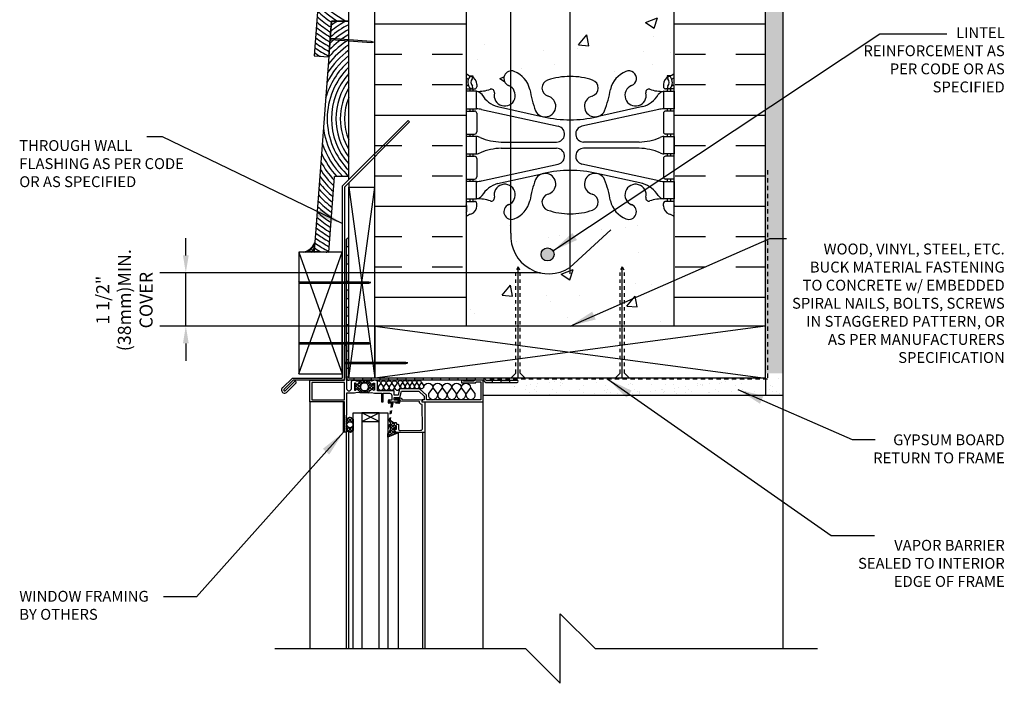
# Model space of a CAD drawing. Units: inches. Extents: x 2813.3 to 2843.9, y 421.8 to 466.7.
# Drawn here: x 2814.4 to 2842.7, y 437 to 456.1 of the extents above; entities that cross this region are included whole.
import ezdxf

# ---------------------------------------------------------------- set-up
doc = ezdxf.new("R2010")
doc.units = ezdxf.units.IN
doc.header["$LTSCALE"] = 0.5
doc.header["$MEASUREMENT"] = 0
doc.linetypes.add('DASHED2', pattern=[0.375, 0.25, -0.125])
doc.linetypes.add('HIDDEN2', pattern=[0.1875, 0.125, -0.0625])
doc.layers.get('Defpoints').update_dxf_attribs({"linetype": 'CONTINUOUS'})
for name, color, linetype in [('HATCH', 12, 'CONTINUOUS'), ('LINE18', 9, 'CONTINUOUS'), ('line25', 2, 'CONTINUOUS'), ('LINE50', 5, 'CONTINUOUS'), ('LINE65', 3, 'CONTINUOUS'), ('LINE9', 9, 'CONTINUOUS'), ('TEXT', 4, 'CONTINUOUS'), ('Web_Edge', 9, 'CONTINUOUS')]:
    doc.layers.add(name, color=color, linetype=linetype)
doc.styles.add('DIM', font='romans.shx', dxfattribs={"width": 0.7})
doc.styles.get("Standard").update_dxf_attribs({"font": 'romans.shx'})
doc.dimstyles.new('ext_12', dxfattribs={"dimscale": 12, "dimtxt": 0.09375, "dimasz": 0.09375, "dimexe": 0.09375, "dimexo": 0.0625, "dimgap": 0.0625, "dimtad": 1, "dimdec": 1, "dimzin": 3, "dimdsep": 46, "dimlunit": 4, "dimtxsty": 'DIM', "dimcen": 0.09, "dimdle": 0.09375, "dimclrt": 4, "dimadec": 0, "dimazin": 0, "dimtfac": 1, "dimtdec": 1, "dimtmove": 2, "dimatfit": 3, "dimfxl": 0, "dimfrac": 2, "dimtolj": 1, "dimtzin": 0, "dimarcsym": 0})
doc.dimstyles.new('ext_8', dxfattribs={"dimscale": 8, "dimtxt": 0.09375, "dimasz": 0.09375, "dimexe": 0.09375, "dimexo": 0.0625, "dimgap": 0.0625, "dimtad": 1, "dimdec": 1, "dimzin": 3, "dimdsep": 46, "dimlunit": 4, "dimtxsty": 'DIM', "dimcen": 0.09, "dimdle": 0.09375, "dimclrt": 4, "dimadec": 0, "dimazin": 0, "dimtfac": 1, "dimtdec": 1, "dimtmove": 2, "dimatfit": 3, "dimfxl": 0, "dimfrac": 2, "dimtolj": 1, "dimtzin": 0, "dimarcsym": 0})
pattern_1 = [(37.5, (0, -40.1028), (-0.01574834, 0.48170594), [0, -0.38, 0, -0.425, 0, -0.40625]), (7.5, (0, -40.1028), (0.44244418, 0.70553652), [0, -0.205, 0, -0.3425, 0, -0.13125]), (327.5, (-0.3075, -40.1028), (0.778535465, 0.001414763), [0, -0.125, 0, -0.45, 0, -0.5875]), (317.5, (-0.3075, -40.1028), (0.75153165, 0.21941889), [0, -0.0625, 0, -0.295, 0, -0.3375])]

# ---------------------------------------------------------------- blocks, each defined once
blk = doc.blocks.new('*D8')
at = {"layer": 'Defpoints', "color": 0}
for p in [(2819.158, 448.855), (2829.878, 448.855), (2827.23, 447.321)]:
    blk.add_point(p, dxfattribs=at)
at = {"layer": 'TEXT', "color": 0, "lineweight": -2}
for p, q in [((2819.158, 449.355), (2819.158, 449.855)), ((2829.378, 448.855), (2818.408, 448.855)), ((2819.158, 447.321), (2819.158, 448.855)), ((2826.73, 447.321), (2818.408, 447.321)), ((2819.158, 446.821), (2819.158, 446.321))]:
    blk.add_line(p, q, dxfattribs=at)
at = {"layer": 'TEXT', "color": 0}
for points in [[(2819.075, 449.355), (2819.242, 449.355), (2819.158, 448.855)], [(2819.075, 446.821), (2819.242, 446.821), (2819.158, 447.321)]]:
    blk.add_solid(points, dxfattribs=at)
at = {"layer": 'TEXT', "color": 4, "insert": (2817.389, 448.065), "char_height": 0.375, "attachment_point": 5, "rotation": 90, "style": 'DIM'}
blk.add_mtext('\\A1;1 1/2" \\P (38mm)MIN. \\PCOVER', dxfattribs=at)

msp = doc.modelspace()

# ---------------------------------------------------------------- hatches: boundary and pattern name
at = {"layer": 'HATCH'}
h = msp.add_hatch(dxfattribs=at)
h.set_pattern_fill('AR-CONC', color=256, scale=0.5)
h.set_pattern_definition([(50, (0, 0), (3.586301, -0.3137607), [0.375, -4.125]), (355, (0, 0), (-0.6937567, 3.7609607), [0.3, -3.3]), (100.45144, (0.299, -0.026), (2.8925442, 3.4472), [0.318701, -3.5057106]), (46.1842, (0, 1), (5.3362067, -0.8275964), [0.5625, -6.1875]), (96.63564, (0.4447, 0.931), (4.67331, 4.870593), [0.478052, -5.258569]), (351.18416, (0, 1), (4.67331, 4.870593), [0.45, -4.95]), (21, (0.5, 0.75), (2.9845353, -2.0130945), [0.375, -4.125]), (326, (0.5, 0.75), (1.2165767, 3.62575), [0.3, -3.3]), (71.45144, (0.7487, 0.5822), (4.201112, 1.6126558), [0.318701, -3.5057106]), (37.5, (0, 0), (0.0607993, 1.66446927), [0, -3.26, 0, -3.35, 0, -3.3125]), (7.5, (0, 0), (1.3153477, 1.9720586), [0, -1.91, 0, -3.185, 0, -1.2625]), (327.5, (-1.115, 0), (2.6691122, -0.11277436), [0, -1.25, 0, -3.9, 0, -5.175]), (317.5, (-1.615, 0), (2.9159308, 0.500525), [0, -1.625, 0, -2.59, 0, -3.675])])
h.paths.add_polyline_path([(2830.223, 466.535), (2830.073, 466.685), (2830.073, 464.685), (2829.073, 465.685), (2827.23, 465.685), (2827.23, 462.904, 0.082415), (2827.373, 462.825, -0.317837), (2827.54, 462.589), (2827.54, 462.521, -0.414214), (2827.477, 462.459), (2827.43, 462.459), (2827.43, 462.389), (2827.535, 462.389, 0.10046), (2827.928, 462.446, -0.601435), (2828.048, 462.341, 0.695189), (2828.523, 462.024), (2828.523, 462.459, -0.013903), (2828.521, 462.52, 0.058923), (2828.458, 462.554, -0.969806), (2828.609, 462.967, -0.469196), (2830.223, 463.449)])
h.paths.add_polyline_path([(2830.223, 463.448), (2830.222, 463.449, 0.46893), (2828.609, 462.967, -0.249176), (2829.07, 462.442, 0.053157), (2829.236, 461.828, 1.553132), (2829.594, 462.252, -0.735593), (2829.581, 462.71, -0.081907), (2830.223, 462.818)])
h.paths.add_polyline_path([(2829.699, 461.958, -1), (2829.324, 461.958, -1)], flags=16)
h.paths.add_polyline_path([(2831.38, 462.385), (2830.223, 463.448), (2830.223, 462.818, -0.083603), (2830.878, 462.71, -0.735593), (2830.865, 462.252, 1.553132), (2831.224, 461.828, 0.048348)])
h.paths.add_polyline_path([(2833.23, 465.685), (2831.073, 465.685), (2830.223, 466.535), (2830.223, 463.448), (2831.38, 462.385, 0.004796), (2831.389, 462.442, -0.24438), (2831.838, 462.963, -1), (2832.001, 462.554, 2.182095), (2832.411, 462.341, -0.601435), (2832.531, 462.446, 0.10046), (2832.925, 462.389), (2833.03, 462.389), (2833.03, 462.459), (2832.982, 462.459, -0.414214), (2832.92, 462.521), (2832.92, 462.589, -0.317837), (2833.086, 462.825, 0.082415), (2833.23, 462.904)])
h.paths.add_polyline_path([(2833.23, 456.685), (2833.23, 458.774, 0.064398), (2833.12, 458.84), (2833.03, 458.84), (2833.03, 458.882, -0.249069), (2832.92, 459.089), (2832.92, 459.156, -0.414214), (2832.982, 459.219), (2833.03, 459.219), (2833.03, 459.289), (2832.925, 459.289, 0.10046), (2832.531, 459.232, -0.601435), (2832.411, 459.337, 2.182095), (2832.001, 459.124, -1), (2831.838, 458.715, -0.24438), (2831.389, 459.236, 0.053157), (2831.224, 459.85, 1.553132), (2830.865, 459.426, -0.735593), (2830.878, 458.968, -0.083603), (2830.223, 458.859), (2830.223, 454.51, -0.083603), (2830.878, 454.402, -0.735593), (2830.865, 453.944, 1.553132), (2831.224, 453.52, 0.053157), (2831.389, 454.134, -0.24438), (2831.838, 454.655, -1), (2832.001, 454.246, 2.182095), (2832.411, 454.033, -0.601435), (2832.531, 454.138, 0.10046), (2832.925, 454.081), (2833.03, 454.081), (2833.03, 454.151), (2832.982, 454.151, -0.414214), (2832.92, 454.214), (2832.92, 454.281, -0.249069), (2833.03, 454.488), (2833.03, 454.53), (2833.12, 454.53, 0.064398), (2833.23, 454.596)])
h.paths.add_polyline_path([(2830.223, 458.859, -0.081907), (2829.581, 458.968, -0.735593), (2829.594, 459.426, 1.553132), (2829.236, 459.85, 0.053157), (2829.07, 459.236, -0.24438), (2828.621, 458.715, -0.113974), (2828.523, 458.7), (2828.523, 454.67, -0.113974), (2828.621, 454.655, -0.24438), (2829.07, 454.134, 0.053157), (2829.236, 453.52, 1.553132), (2829.594, 453.944, -0.735593), (2829.581, 454.402, -0.081907), (2830.223, 454.51)])
h.paths.add_polyline_path([(2828.523, 458.7, -0.795375), (2828.458, 459.124, 0.06161), (2828.523, 459.16), (2828.523, 459.654, 0.695189), (2828.048, 459.337, -0.601435), (2827.928, 459.232, 0.10046), (2827.535, 459.289), (2827.43, 459.289), (2827.43, 459.219), (2827.477, 459.219, -0.414214), (2827.54, 459.156), (2827.54, 459.089, -0.249069), (2827.43, 458.882), (2827.43, 458.84), (2827.34, 458.84, 0.064398), (2827.23, 458.774), (2827.23, 456.685), (2827.23, 454.596, 0.064398), (2827.34, 454.53), (2827.43, 454.53), (2827.43, 454.488, -0.249069), (2827.54, 454.281), (2827.54, 454.214, -0.414214), (2827.477, 454.151), (2827.43, 454.151), (2827.43, 454.081), (2827.535, 454.081, 0.10046), (2827.928, 454.138, -0.601435), (2828.048, 454.033, 0.695189), (2828.523, 453.716), (2828.523, 454.21, 0.06161), (2828.458, 454.246, -0.795375), (2828.523, 454.67)])
h.paths.add_polyline_path([(2830.223, 450.552, -0.081907), (2829.581, 450.66, -0.735593), (2829.594, 451.118, 1.553132), (2829.236, 451.542, 0.053157), (2829.07, 450.928, -0.24438), (2828.621, 450.407, -0.113974), (2828.523, 450.392), (2828.523, 449.997, 0.623194), (2830.222, 449.007), (2830.223, 449.007)], flags=17)
h.paths.add_polyline_path([(2829.766, 449.383, -1), (2829.391, 449.383, -1)], flags=16)
h.paths.add_polyline_path([(2833.23, 450.466, 0.082415), (2833.086, 450.545, -0.317837), (2832.92, 450.781), (2832.92, 450.849, -0.414214), (2832.982, 450.911), (2833.03, 450.911), (2833.03, 450.981), (2832.925, 450.981, 0.10046), (2832.531, 450.924, -0.601435), (2832.411, 451.029, 2.182095), (2832.001, 450.816, -1), (2831.838, 450.407, -0.24438), (2831.389, 450.928, 0.053157), (2831.224, 451.542, 1.553132), (2830.865, 451.118, -0.735593), (2830.878, 450.66, -0.083603), (2830.223, 450.552), (2830.223, 449.007), (2830.223, 449.007, -0.623404), (2828.523, 449.997), (2828.523, 450.392, -0.795375), (2828.458, 450.816, 0.06161), (2828.523, 450.852), (2828.523, 451.346, 0.695189), (2828.048, 451.029, -0.601435), (2827.928, 450.924, 0.10046), (2827.535, 450.981), (2827.43, 450.981), (2827.43, 450.911), (2827.477, 450.911, -0.414214), (2827.54, 450.849), (2827.54, 450.781, -0.317837), (2827.373, 450.545, 0.082415), (2827.23, 450.466), (2827.23, 447.321), (2828.667, 447.321), (2828.667, 448.908), (2828.73, 449.028), (2828.792, 448.908), (2828.792, 447.321), (2831.667, 447.321), (2831.667, 448.908), (2831.73, 449.028), (2831.792, 448.908), (2831.792, 447.321), (2833.23, 447.321)])
h = msp.add_hatch(dxfattribs=at)
h.set_pattern_fill('AR-SAND', color=256, scale=0.25, style=0)
h.set_pattern_definition(pattern_1)
h.paths.add_polyline_path([(2836.355, 465.685), (2835.855, 465.685), (2835.855, 462.666), (2836.355, 462.666)])
h.paths.add_polyline_path([(2836.355, 462.666), (2835.855, 462.666), (2835.855, 456.979), (2836.355, 456.979)])
h.paths.add_polyline_path([(2836.355, 456.979), (2835.855, 456.979), (2835.855, 456.685), (2835.855, 453.482), (2836.355, 453.754)])
h.paths.add_polyline_path([(2836.355, 453.754), (2835.855, 453.482), (2835.855, 447.455), (2835.855, 445.955), (2836.355, 445.955)])
h = msp.add_hatch(dxfattribs=at)
h.set_pattern_fill('INSUL', color=256, scale=7, style=0)
h.set_pattern_definition([(0, (0, -40.1028), (0, 2.625), []), (0, (0, -39.2278), (0, 2.625), [0.875, -0.875]), (0, (0, -38.3528), (0, 2.625), [0.875, -0.875])])
h.paths.add_polyline_path([(2827.23, 456.685), (2826.98, 456.685), (2826.542, 456.685), (2826.542, 456.185), (2825.042, 456.185), (2825.042, 456.685), (2824.605, 456.685), (2824.605, 447.321), (2827.23, 447.321)])
h.paths.add_polyline_path([(2835.855, 456.685), (2835.417, 456.685), (2835.417, 456.185), (2833.917, 456.185), (2833.917, 456.685), (2833.48, 456.685), (2833.23, 456.685), (2833.23, 447.321), (2834.542, 447.321), (2835.855, 447.321)])
h = msp.add_hatch(dxfattribs=at)
h.set_pattern_fill('ANSI37', color=256, scale=0.5, style=0)
h.paths.add_polyline_path([(2822.872, 449.713, -0.20754), (2822.558, 449.446), (2823.277, 449.446), (2823.277, 449.447), (2822.855, 449.479)])
h = msp.add_hatch(color=7, dxfattribs=at)
h.dxf.hatch_style = 1
h.paths.add_polyline_path([(2828.497, 445.757), (2828.247, 445.757), (2828.247, 445.695), (2828.497, 445.695)])
h.paths.add_polyline_path([(2827.497, 445.821), (2827.247, 445.821), (2827.247, 445.759), (2827.47, 445.759, -0.043113), (2827.472, 445.759), (2827.497, 445.759)])
h.paths.add_polyline_path([(2827.997, 445.757), (2827.814, 445.757, -0.414214), (2827.798, 445.773, 0.230685), (2827.747, 445.818), (2827.747, 445.747, -0.056561), (2827.748, 445.743, 0.303981), (2827.82, 445.695), (2827.997, 445.695)])
h.paths.add_polyline_path([(2823.855, 446.274), (2823.792, 446.274), (2823.792, 446.243), (2823.855, 446.243)])
h.paths.add_polyline_path([(2823.855, 449.821, 0.886646), (2823.792, 449.821), (2823.792, 449.61), (2823.855, 449.61)])
h.paths.add_polyline_path([(2823.855, 449.36), (2823.792, 449.36), (2823.792, 449.11), (2823.855, 449.11)])
h.paths.add_polyline_path([(2823.855, 448.86), (2823.792, 448.86), (2823.792, 448.61), (2823.855, 448.61)])
h.paths.add_polyline_path([(2823.855, 448.36), (2823.792, 448.36), (2823.792, 448.11), (2823.855, 448.11)])
h.paths.add_polyline_path([(2823.855, 447.86), (2823.792, 447.86), (2823.792, 447.61), (2823.855, 447.61)])
h.paths.add_polyline_path([(2823.855, 447.36), (2823.792, 447.36), (2823.792, 447.11), (2823.855, 447.11)])
h.paths.add_polyline_path([(2823.855, 446.86), (2823.792, 446.86), (2823.792, 446.61), (2823.855, 446.61)])
h.paths.add_polyline_path([(2823.855, 446.243), (2823.792, 446.243), (2823.792, 446.11), (2823.855, 446.11)])
h.paths.add_polyline_path([(2823.855, 446.36), (2823.792, 446.36), (2823.792, 446.274), (2823.855, 446.274)])
h.paths.add_polyline_path([(2823.997, 445.821), (2823.855, 445.821), (2823.855, 445.86), (2823.792, 445.86), (2823.792, 445.821, 0.414214), (2823.855, 445.759), (2823.997, 445.759)])
h.paths.add_polyline_path([(2824.497, 445.821), (2824.247, 445.821), (2824.247, 445.759), (2824.497, 445.759)])
h.paths.add_polyline_path([(2824.997, 445.821), (2824.747, 445.821), (2824.747, 445.759), (2824.997, 445.759)])
h.paths.add_polyline_path([(2825.497, 445.821), (2825.247, 445.821), (2825.247, 445.759), (2825.497, 445.759)])
h.paths.add_polyline_path([(2825.997, 445.821), (2825.747, 445.821), (2825.747, 445.759), (2825.997, 445.759)])
h.paths.add_polyline_path([(2826.497, 445.821), (2826.247, 445.821), (2826.247, 445.759), (2826.497, 445.759)])
h.paths.add_polyline_path([(2826.997, 445.821), (2826.747, 445.821), (2826.747, 445.759), (2826.997, 445.759)])
h = msp.add_hatch(dxfattribs=at)
h.set_pattern_fill('AR-SAND', color=256, scale=0.25, style=0)
h.set_pattern_definition(pattern_1)
edge = h.paths.add_edge_path()
edge.add_line((2836.355, 445.321), (2836.355, 445.796))
edge.add_line((2836.355, 445.796), (2835.855, 445.962))
edge.add_line((2835.855, 445.962), (2835.855, 445.821))
edge.add_line((2835.855, 445.821), (2829.473, 445.821))
edge.add_line((2829.473, 445.821), (2829.471, 445.695))
edge.add_line((2829.471, 445.695), (2828.596, 445.696))
edge.add_arc((2828.757, 445.528), 0.233, 133.7965, 167.4847)
edge.add_line((2828.53, 445.579), (2828.54, 445.321))
edge.add_line((2828.54, 445.321), (2836.355, 445.321))
h = msp.add_hatch(dxfattribs=at)
h.set_pattern_fill('ANSI37', color=256, scale=0.5, style=0)
h.set_pattern_definition([(45, (103.339066, -75.858786), (-0.0441941738, 0.0441941738), []), (135, (103.339066, -75.858786), (-0.0441941738, -0.0441941738), [])])
h.paths.add_polyline_path([(2823.982, 444.6), (2823.982, 444.353, -0.973119), (2823.792, 444.348), (2823.792, 444.6, -1.00028)])
h.paths.add_polyline_path([(2823.8, 444.476, 1), (2823.975, 444.476, 1)], flags=16)
h.paths.add_polyline_path([(2825.153, 444.258), (2825.278, 444.258, -0.392741), (2825.258, 444.233), (2824.982, 444.122), (2824.982, 444.226, 0.314564), (2825.036, 444.569), (2825.04, 444.596), (2825.067, 444.596, -0.149443), (2825.169, 444.477), (2825.169, 444.476, 0.192913), (2825.177, 444.456, -0.089226), (2825.192, 444.362), (2825.173, 444.358, 0.315299), (2825.17, 444.356)])
h.paths.add_polyline_path([(2824.515, 445.637, 0.772598), (2824.54, 445.652, -0.343149), (2824.545, 445.663), (2824.561, 445.673, -0.131652), (2824.565, 445.674), (2824.584, 445.674, -0.414214), (2824.592, 445.666), (2824.592, 445.477, -0.414214), (2824.584, 445.469), (2824.565, 445.469, -0.131652), (2824.561, 445.47), (2824.545, 445.479, -0.343149), (2824.54, 445.49, 0.772598), (2824.515, 445.505), (2824.408, 445.398), (2824.201, 445.398), (2824.094, 445.505, 0.772598), (2824.069, 445.49, -0.343149), (2824.064, 445.479), (2824.048, 445.47, -0.131652), (2824.044, 445.469), (2824.025, 445.469, -0.414214), (2824.017, 445.477), (2824.017, 445.666, -0.414214), (2824.025, 445.674), (2824.044, 445.674, -0.131652), (2824.048, 445.673), (2824.064, 445.663, -0.343149), (2824.069, 445.652, 0.772598), (2824.094, 445.637), (2824.201, 445.745), (2824.408, 445.745)])
h.paths.add_polyline_path([(2824.332, 445.456), (2824.277, 445.456, -0.323848), (2824.22, 445.497, -0.326502), (2824.22, 445.645, -0.323848), (2824.277, 445.686), (2824.332, 445.686, -0.323848), (2824.389, 445.645, -0.326502), (2824.389, 445.497, -0.323848)], flags=16)
h = msp.add_hatch(dxfattribs=at)
h.set_pattern_fill('AR-SAND', color=256, scale=0.25, style=0)
h.set_pattern_definition(pattern_1)
h.paths.add_polyline_path([(2834.502, 445.821), (2834.866, 445.632), (2835.47, 445.321), (2836.355, 445.321), (2836.355, 445.821)])
at = {"layer": 'LINE65'}
msp.add_hatch(color=256, dxfattribs=at).paths.add_polyline_path([(2829.766, 449.383, 1), (2829.391, 449.383, 1)])

# ---------------------------------------------------------------- linework, layer by layer
at = {"layer": 'HATCH'}
for p, q in [((2823.855, 451.321), (2824.605, 445.821)), ((2823.855, 445.821), (2824.605, 451.321)), ((2822.415, 449.446), (2823.665, 445.946)), ((2822.415, 445.946), (2823.665, 449.446)), ((2828.73, 445.821), (2828.73, 449.028)), ((2831.73, 445.821), (2831.73, 449.028)), ((2824.605, 447.321), (2835.855, 445.821)), ((2835.855, 447.321), (2824.605, 445.821)), ((2824.431, 445.745), (2824.176, 445.745)), ((2824.432, 445.398), (2824.177, 445.398)), ((2827.727, 438.029), (2827.727, 445.134)), ((2836.355, 445.321), (2836.355, 438.029)), ((2823.792, 438.029), (2823.792, 444.749)), ((2823.857, 438.029), (2823.857, 444.263)), ((2825.278, 444.258), (2825.278, 438.029)), ((2826.041, 444.258), (2826.041, 438.029))]:
    msp.add_line(p, q, dxfattribs=at)
at = {"layer": 'HATCH', "color": 6, "linetype": 'DASHED2'}
msp.add_lwpolyline([(2835.917, 451.807), (2835.917, 445.788), (2827.842, 445.788)], dxfattribs=at)
at = {"layer": 'HATCH'}
for points in [[(2824.385, 445.487, -0.273456), (2824.332, 445.456), (2824.277, 445.456, -0.273456), (2824.224, 445.487), (2824.211, 445.511, -0.256981), (2824.211, 445.631), (2824.224, 445.655, -0.273456), (2824.277, 445.686), (2824.332, 445.686, -0.273456), (2824.385, 445.655), (2824.398, 445.631, -0.256981), (2824.398, 445.511)], [(2823.792, 444.348), (2823.792, 444.6, -1), (2823.982, 444.6), (2823.982, 444.353, -0.973119)], [(2825.153, 444.258), (2825.278, 444.258), (2825.278, 444.256, -0.36397), (2825.258, 444.233), (2824.982, 444.122), (2824.982, 444.226, 0.314564), (2825.036, 444.569), (2825.04, 444.596), (2825.067, 444.596, -0.264552), (2825.192, 444.362), (2825.173, 444.358, 0.315299), (2825.17, 444.356)]]:
    msp.add_lwpolyline(points, format="xyb", close=True, dxfattribs=at)
for points in [[(2824.667, 445.74, -0.538691), (2824.773, 445.67), (2824.7, 445.575, 1.33151), (2824.852, 445.575), (2824.779, 445.67)], [(2824.779, 445.67, -1), (2824.931, 445.67), (2824.858, 445.575, 1.33151), (2825.01, 445.575), (2824.937, 445.67)], [(2824.937, 445.67, -1), (2825.089, 445.67), (2825.017, 445.575, 1.33151), (2825.168, 445.575), (2825.095, 445.67)], [(2825.095, 445.67, -1), (2825.247, 445.67), (2825.175, 445.575, 1.33151), (2825.327, 445.575), (2825.274, 445.689)], [(2825.274, 445.689, -1), (2825.404, 445.689), (2825.342, 445.608, 1.33151), (2825.472, 445.608), (2825.41, 445.689)], [(2825.41, 445.689, -1), (2825.54, 445.689), (2825.478, 445.607, 1.33151), (2825.608, 445.607), (2825.545, 445.689)], [(2825.545, 445.689, -1), (2825.676, 445.689), (2825.613, 445.607, 1.33151), (2825.744, 445.607), (2825.681, 445.689)], [(2825.681, 445.689, -1), (2825.812, 445.689), (2825.749, 445.607, 1.33151), (2825.88, 445.607), (2825.817, 445.689)], [(2825.817, 445.689, -1), (2825.947, 445.689), (2825.885, 445.607, 1.33151), (2826.015, 445.607), (2825.953, 445.689)], [(2826.015, 445.544, -1), (2826.275, 445.544), (2826.151, 445.381, 1.33151), (2826.411, 445.381), (2826.286, 445.544)], [(2826.286, 445.544, -1), (2826.546, 445.544), (2826.421, 445.381, 1.33151), (2826.681, 445.381), (2826.556, 445.544)], [(2826.556, 445.544, -1), (2826.816, 445.544), (2826.692, 445.381, 1.33151), (2826.952, 445.381), (2826.827, 445.543)], [(2826.827, 445.543, -1), (2827.087, 445.543), (2826.962, 445.381, 1.33151), (2827.222, 445.381), (2827.097, 445.543)], [(2827.097, 445.543, -1), (2827.357, 445.543), (2827.233, 445.381, 1.33151), (2827.493, 445.381), (2827.368, 445.543)]]:
    msp.add_lwpolyline(points, format="xyb", dxfattribs=at)
at = {"layer": 'HATCH', "flags": 128}
for points in [[(2822.727, 445.134), (2822.727, 438.029)], [(2825.977, 444.259), (2825.977, 438.029)]]:
    msp.add_lwpolyline(points, dxfattribs=at)
at = {"layer": 'HATCH'}
msp.add_circle((2823.887, 444.476), 0.0875, dxfattribs=at)
for centre, radius, start, end in [((2825.315, 458.917), 3.208, 223.2007, 241.2405), ((2825.315, 458.917), 3.333, 225.1388, 237.5406), ((2825.315, 458.917), 3.583, 228.4771, 236.5696), ((2825.315, 458.917), 3.458, 226.8878, 235.4096), ((2825.315, 458.917), 3.833, 231.2638, 238.6305), ((2825.315, 458.917), 3.708, 229.9296, 237.6397), ((2825.315, 453.292), 2.958, 119.5881, 132.7762), ((2825.315, 453.292), 3.083, 118.2776, 130.3325), ((2825.315, 453.292), 3.208, 118.7595, 128.1673), ((2825.315, 453.292), 3.333, 122.4594, 126.2292), ((2825.315, 458.917), 4.083, 233.6347, 240.4119), ((2825.315, 458.917), 3.958, 232.4947, 239.5508), ((2825.315, 453.292), 2.708, 122.6388, 138.8202), ((2825.315, 453.292), 2.833, 121.0339, 135.5701), ((2825.315, 458.917), 4.333, 235.6817, 241.9593), ((2825.315, 458.917), 4.208, 234.6941, 241.2092), ((2825.315, 453.292), 2.583, 124.4328, 142.6953), ((2825.315, 458.917), 4.458, 236.605, 239.0987), ((2825.315, 453.292), 2.333, 128.7574, 153.9093), ((2825.315, 453.292), 2.458, 126.455, 147.4992), ((2825.315, 453.292), 2.208, 131.4114, 164.5616), ((2825.315, 453.292), 2.083, 134.5193, 225.4807), ((2825.315, 453.292), 1.958, 138.237, 221.763), ((2825.315, 453.292), 1.833, 142.8224, 217.1776), ((2825.315, 453.292), 1.708, 148.7673, 211.2327), ((2825.315, 453.292), 1.583, 157.3059, 202.6941), ((2825.315, 453.292), 2.208, 186.8064, 228.5886), ((2825.315, 453.292), 2.333, 197.4586, 225.576), ((2825.315, 453.292), 2.458, 203.8687, 222.677), ((2825.315, 453.292), 2.583, 208.6727, 223.2372), ((2825.315, 453.292), 2.833, 215.7978, 227.7064), ((2825.315, 453.292), 2.708, 212.5478, 225.6116), ((2825.315, 453.292), 2.958, 218.5917, 229.573), ((2825.315, 453.292), 3.208, 223.2007, 232.7668), ((2825.315, 453.292), 3.083, 221.0354, 231.2499), ((2825.315, 453.292), 3.458, 226.8878, 235.4096), ((2825.315, 453.292), 3.333, 225.1388, 234.1471), ((2825.315, 453.292), 3.708, 229.9296, 237.6397), ((2825.315, 453.292), 3.583, 228.4771, 236.5696), ((2825.315, 453.292), 3.833, 231.2638, 238.6305), ((2825.315, 453.292), 4.083, 233.6347, 240.4119), ((2825.315, 453.292), 3.958, 232.4947, 239.5508), ((2822.408, 449.942), 0.518, 286.8154, 333.7143), ((2825.315, 453.292), 4.333, 235.6817, 241.9593), ((2825.315, 453.292), 4.208, 234.6941, 241.2092), ((2825.315, 453.292), 4.458, 236.605, 239.0987)]:
    msp.add_arc(centre, radius, start, end, dxfattribs=at)
at = {"layer": 'LINE18', "linetype": 'HIDDEN2'}
for p, q in [((2828.73, 449.028), (2828.667, 448.908)), ((2828.667, 445.965), (2828.667, 448.908)), ((2828.73, 449.028), (2828.792, 448.908)), ((2828.792, 445.965), (2828.792, 448.908)), ((2831.73, 449.028), (2831.667, 448.908)), ((2831.667, 445.965), (2831.667, 448.908)), ((2831.73, 449.028), (2831.792, 448.908)), ((2831.792, 445.965), (2831.792, 448.908))]:
    msp.add_line(p, q, dxfattribs=at)
at = {"layer": 'LINE18'}
for p, q in [((2828.667, 445.965), (2828.523, 445.821)), ((2828.792, 445.965), (2828.936, 445.821)), ((2831.667, 445.965), (2831.523, 445.821)), ((2831.792, 445.965), (2831.936, 445.821)), ((2823.698, 444.259), (2823.698, 445.134)), ((2836.355, 445.321), (2827.727, 445.321)), ((2823.982, 438.029), (2823.982, 444.82)), ((2823.982, 444.82), (2824.982, 444.82)), ((2824.982, 444.82), (2824.982, 438.029)), ((2823.792, 444.259), (2823.698, 444.259))]:
    msp.add_line(p, q, dxfattribs=at)
msp.add_lwpolyline([(2823.792, 446.759), (2823.792, 445.517, 1), (2823.927, 445.517), (2823.927, 445.701, -0.414214), (2823.985, 445.759), (2824.008, 445.759, -0.065543), (2824.014, 445.758), (2824.099, 445.735), (2824.176, 445.745, -0.713293), (2824.184, 445.728), (2824.094, 445.637, -0.772598), (2824.069, 445.652, 0.343149), (2824.064, 445.663), (2824.048, 445.673, 0.131652), (2824.044, 445.674), (2824.025, 445.674, 0.414214), (2824.017, 445.666), (2824.017, 445.477, 0.414214), (2824.025, 445.469), (2824.044, 445.469, 0.131652), (2824.048, 445.47), (2824.064, 445.479, 0.343149), (2824.069, 445.49, -0.772598), (2824.094, 445.505), (2824.184, 445.415, -0.713293), (2824.176, 445.398), (2824.099, 445.407), (2824.014, 445.385, -0.065543), (2824.008, 445.384), (2823.792, 445.384), (2823.792, 444.749), (2823.772, 444.729), (2823.792, 444.709), (2823.772, 444.689), (2823.792, 444.669), (2823.772, 444.649), (2823.792, 444.629), (2823.772, 444.609), (2823.792, 444.589), (2823.772, 444.569), (2823.792, 444.549), (2823.772, 444.529), (2823.792, 444.509), (2823.772, 444.489), (2823.792, 444.469), (2823.772, 444.449), (2823.792, 444.429), (2823.772, 444.409), (2823.792, 444.389), (2823.772, 444.369), (2823.792, 444.349), (2823.772, 444.329), (2823.792, 444.309), (2823.792, 444.259), (2823.727, 444.259), (2823.727, 445.134), (2822.727, 445.134), (2822.727, 445.759), (2823.727, 445.759)], format="xyb", dxfattribs=at)
for points in [[(2823.727, 445.199), (2823.727, 445.694), (2822.792, 445.694), (2822.792, 445.199)], [(2824.232, 444.82), (2824.232, 444.57), (2824.732, 444.57), (2824.732, 444.82)]]:
    msp.add_lwpolyline(points, close=True, dxfattribs=at)
for points in [[(2824.793, 445.366), (2824.793, 445.134), (2824.843, 445.134), (2824.843, 445.366), (2824.833, 445.384), (2825.029, 445.384, -0.414214), (2825.091, 445.322), (2825.091, 445.184), (2825.029, 445.184), (2825.029, 445.176, 0.325505), (2825.05, 445.147), (2825.091, 445.134), (2825.264, 445.134, 0.414214), (2825.279, 445.149), (2825.279, 445.169, 0.414214), (2825.264, 445.184), (2825.156, 445.184), (2825.156, 445.266), (2825.321, 445.266), (2825.368, 445.442), (2825.868, 445.442), (2826.029, 445.301), (2826.029, 445.199), (2825.977, 445.199, 0.36397), (2825.967, 445.191), (2825.959, 445.146, 0.466308), (2825.969, 445.134), (2827.727, 445.134), (2827.727, 445.759), (2827.472, 445.759, 0.414214), (2827.462, 445.749), (2827.462, 445.744, -0.414214), (2827.452, 445.734), (2827.167, 445.734, -0.414214), (2827.157, 445.744), (2827.157, 445.749, 0.414214), (2827.147, 445.759), (2827.112, 445.759, 0.414214), (2827.102, 445.749), (2827.102, 445.694, 0.414214), (2827.112, 445.684), (2827.507, 445.684, 0.414214), (2827.517, 445.694), (2827.517, 445.699, -0.414214), (2827.527, 445.709), (2827.662, 445.709), (2827.662, 445.199), (2826.094, 445.199), (2826.094, 445.333), (2825.89, 445.507), (2825.318, 445.507), (2825.271, 445.331), (2825.156, 445.331), (2825.156, 445.449), (2824.682, 445.449), (2824.682, 445.701, 0.414214), (2824.624, 445.759), (2824.601, 445.759, 0.065543), (2824.595, 445.758), (2824.51, 445.735), (2824.433, 445.745, 0.713293), (2824.425, 445.728), (2824.515, 445.637, 0.772598), (2824.54, 445.652, -0.343149), (2824.545, 445.663), (2824.561, 445.673, -0.131652), (2824.565, 445.674), (2824.584, 445.674, -0.414214), (2824.592, 445.666), (2824.592, 445.477, -0.414214), (2824.584, 445.469), (2824.565, 445.469, -0.131652), (2824.561, 445.47), (2824.545, 445.479, -0.343149), (2824.54, 445.49, 0.772598), (2824.515, 445.505), (2824.425, 445.415, 0.713293), (2824.433, 445.398), (2824.51, 445.407), (2824.595, 445.385, 0.065543), (2824.601, 445.384), (2824.803, 445.384)], [(2825.219, 444.511, 0.414214), (2825.234, 444.496), (2825.266, 444.496, -0.414214), (2825.281, 444.481), (2825.281, 444.371, 0.418403), (2825.344, 444.309), (2825.921, 444.317, 0.413933), (2825.98, 444.378), (2825.971, 445.049, 0.407793), (2825.956, 445.064, -0.413876), (2825.887, 445.134, 0.412234), (2825.872, 445.149), (2825.354, 445.157, -0.339454), (2825.34, 445.168), (2825.331, 445.202), (2825.224, 445.204), (2825.224, 445.199, -1), (2825.194, 445.199), (2825.194, 445.205, -0.372719), (2825.22, 445.235), (2825.24, 445.237), (2825.326, 445.248, -0.380036), (2825.381, 445.211), (2825.382, 445.206), (2825.95, 445.198, -0.457705), (2825.965, 445.181), (2825.957, 445.134), (2826.041, 445.134), (2826.041, 444.258), (2825.221, 444.258, -0.267949), (2825.208, 444.266), (2825.171, 444.33, -0.57735), (2825.184, 444.352), (2825.231, 444.352), (2825.231, 444.446), (2825.199, 444.446, -0.414214), (2825.169, 444.476), (2825.169, 444.53, -0.414214), (2825.184, 444.545), (2825.204, 444.545, -0.414214), (2825.219, 444.53)]]:
    msp.add_lwpolyline(points, format="xyb", close=True, dxfattribs=at)
at = {"layer": 'LINE18', "linetype": 'HIDDEN2'}
msp.add_lwpolyline([(2825.026, 445.119), (2825.281, 445.119, 0.414214), (2825.286, 445.124), (2825.286, 445.179, -1), (2825.311, 445.179), (2825.311, 445.106, -0.414214), (2825.299, 445.094), (2825.127, 445.094, 0.370632), (2825.114, 445.083), (2825.007, 444.381, -0.995096), (2824.989, 444.383), (2825.088, 445.08, 0.455835), (2825.075, 445.094), (2825.009, 445.094, -0.414214), (2824.996, 445.106), (2824.996, 445.179, -1), (2825.021, 445.179), (2825.021, 445.124, 0.414214)], format="xyb", close=True, dxfattribs=at)
at = {"layer": 'line25'}
for p, q in [((2827.23, 456.685), (2827.23, 447.321)), ((2833.23, 447.321), (2833.23, 456.685)), ((2835.855, 447.321), (2833.23, 447.321))]:
    msp.add_line(p, q, dxfattribs=at)
at = {"layer": 'line25', "color": 12}
for p, q in [((2824.232, 444.82), (2824.232, 438.029)), ((2824.232, 444.57), (2824.732, 444.82)), ((2824.732, 444.57), (2824.232, 444.82)), ((2824.732, 438.029), (2824.732, 444.82))]:
    msp.add_line(p, q, dxfattribs=at)
at = {"layer": 'LINE50'}
msp.add_line((2824.605, 447.321), (2824.605, 456.685), dxfattribs=at)
msp.add_lwpolyline([(2835.855, 447.321), (2835.855, 456.685), (2835.417, 456.685), (2835.417, 457.185), (2833.917, 457.185), (2833.917, 456.685), (2833.48, 456.685), (2833.23, 456.685)], dxfattribs=at)
at = {"layer": 'LINE65'}
for p, q in [((2830.223, 466.535), (2830.223, 448.821)), ((2828.523, 449.997), (2828.523, 462.459)), ((2831.402, 450.091), (2830.222, 449.007))]:
    msp.add_line(p, q, dxfattribs=at)
msp.add_circle((2829.579, 449.383), 0.188, dxfattribs=at)
msp.add_arc((2829.616, 449.919), 1.095, 175.9068, 303.6304, dxfattribs=at)
at = {"layer": 'LINE9'}
for p, q in [((2836.355, 465.685), (2836.355, 445.321)), ((2823.355, 456.104), (2822.855, 449.479)), ((2823.277, 455.072), (2823.355, 456.104)), ((2823.855, 456.104), (2823.355, 456.104)), ((2823.855, 451.537), (2823.855, 456.104)), ((2823.665, 451.347), (2825.56, 453.243)), ((2823.727, 451.321), (2825.605, 453.199)), ((2825.56, 453.243), (2825.605, 453.199)), ((2823.277, 449.447), (2823.441, 451.625)), ((2823.855, 451.625), (2823.441, 451.625)), ((2823.665, 451.347), (2823.665, 445.821)), ((2823.727, 451.321), (2823.727, 445.759)), ((2823.855, 451.449), (2823.855, 451.321)), ((2823.855, 445.821), (2823.855, 451.321)), ((2823.855, 451.321), (2824.605, 451.321)), ((2824.605, 445.821), (2824.605, 451.321)), ((2823.792, 445.821), (2823.792, 449.821)), ((2823.792, 449.61), (2823.855, 449.61)), ((2822.855, 449.479), (2823.277, 449.447)), ((2823.277, 449.447), (2823.277, 449.446)), ((2823.792, 449.36), (2823.855, 449.36)), ((2823.792, 449.11), (2823.855, 449.11)), ((2823.792, 448.86), (2823.855, 448.86)), ((2823.792, 448.61), (2823.855, 448.61)), ((2823.792, 448.36), (2823.855, 448.36)), ((2823.792, 448.11), (2823.855, 448.11)), ((2823.792, 447.86), (2823.855, 447.86)), ((2823.665, 446.043), (2823.665, 447.463)), ((2823.792, 447.61), (2823.855, 447.61)), ((2823.792, 447.36), (2823.855, 447.36)), ((2823.792, 447.11), (2823.855, 447.11)), ((2824.605, 447.321), (2824.605, 445.821)), ((2835.855, 447.321), (2824.605, 447.321)), ((2835.855, 445.821), (2835.855, 447.321)), ((2823.792, 446.86), (2823.855, 446.86)), ((2823.792, 446.759), (2823.727, 446.759)), ((2823.727, 445.759), (2823.727, 446.759)), ((2823.792, 446.61), (2823.855, 446.61)), ((2823.792, 446.36), (2823.855, 446.36)), ((2823.792, 446.11), (2823.855, 446.11)), ((2822.227, 445.821), (2821.957, 445.552)), ((2822.253, 445.759), (2821.992, 445.499)), ((2822.291, 445.727), (2822.021, 445.457)), ((2822.335, 445.682), (2822.057, 445.404)), ((2822.227, 445.821), (2823.665, 445.821)), ((2823.727, 445.759), (2822.253, 445.759)), ((2823.792, 445.86), (2823.855, 445.86)), ((2835.855, 445.821), (2823.855, 445.821)), ((2827.732, 445.759), (2823.855, 445.759)), ((2823.997, 445.821), (2823.997, 445.759)), ((2824.247, 445.821), (2824.247, 445.759)), ((2824.497, 445.821), (2824.497, 445.759)), ((2824.747, 445.821), (2824.747, 445.759)), ((2824.997, 445.821), (2824.997, 445.759)), ((2825.247, 445.821), (2825.247, 445.759)), ((2825.497, 445.821), (2825.497, 445.759)), ((2825.747, 445.821), (2825.747, 445.759)), ((2825.997, 445.821), (2825.997, 445.759)), ((2826.247, 445.821), (2826.247, 445.759)), ((2826.497, 445.821), (2826.497, 445.759)), ((2826.747, 445.821), (2826.747, 445.759)), ((2826.997, 445.821), (2826.997, 445.759)), ((2827.247, 445.821), (2827.247, 445.759)), ((2827.497, 445.821), (2827.497, 445.759)), ((2827.747, 445.818), (2827.747, 445.747)), ((2827.814, 445.757), (2828.704, 445.757)), ((2827.82, 445.695), (2828.704, 445.695)), ((2827.997, 445.695), (2827.997, 445.757)), ((2828.247, 445.695), (2828.247, 445.757)), ((2828.497, 445.695), (2828.497, 445.757)), ((2835.855, 445.821), (2835.855, 445.321)), ((2829.947, 437.029), (2829.947, 439.029)), ((2829.947, 439.029), (2830.947, 438.029)), ((2821.727, 438.029), (2828.947, 438.029)), ((2829.947, 437.029), (2828.947, 438.029)), ((2830.947, 438.029), (2837.355, 438.029))]:
    msp.add_line(p, q, dxfattribs=at)
for points in [[(2823.855, 461.729), (2823.355, 461.729), (2822.855, 455.104), (2823.277, 455.072), (2823.355, 456.104), (2823.855, 456.104), (2823.855, 461.729)], [(2823.319, 455.635), (2823.312, 455.541), (2823.346, 455.57), (2824.499, 455.483), (2824.562, 455.494), (2824.501, 455.514), (2823.348, 455.601), (2823.319, 455.635)], [(2823.665, 449.446), (2822.415, 449.446), (2822.415, 445.946), (2823.665, 445.946), (2823.665, 449.446)], [(2822.415, 448.618), (2822.415, 448.524), (2822.446, 448.556), (2824.43, 448.556), (2824.493, 448.571), (2824.43, 448.587), (2822.446, 448.587), (2822.415, 448.618)], [(2822.415, 446.868), (2822.415, 446.774), (2822.446, 446.806), (2824.43, 446.806), (2824.493, 446.821), (2824.43, 446.837), (2822.446, 446.837), (2822.415, 446.868)], [(2823.727, 446.306), (2823.727, 446.212), (2823.758, 446.243), (2825.493, 446.243), (2825.555, 446.259), (2825.493, 446.274), (2823.758, 446.274), (2823.727, 446.306)]]:
    msp.add_lwpolyline(points, dxfattribs=at)
for centre, radius, start, end in [((2823.823, 449.817), 0.0315, 6.8767, 173.1233), ((2822.303, 445.695), 0.0342, 338.9825, 110.833), ((2823.855, 445.821), 0.0625, 180, 270), ((2827.726, 445.743), 0.0781, 22.3668, 90), ((2827.732, 445.743), 0.0156, 0, 90), ((2827.82, 445.773), 0.0781, 202.3668, 270), ((2827.814, 445.773), 0.0156, 180, 270), ((2828.698, 445.726), 0.0317, 279.6501, 80.3499), ((2822.005, 445.477), 0.089, 123.2562, 304.9908), ((2822.005, 445.477), 0.0255, 118.7552, 309.4918)]:
    msp.add_arc(centre, radius, start, end, dxfattribs=at)
at = {"layer": 'Web_Edge'}
for p, q in [((2827.34, 454.53), (2827.43, 454.53)), ((2827.43, 454.53), (2827.43, 454.488)), ((2833.12, 454.53), (2833.03, 454.53)), ((2833.03, 454.53), (2833.03, 454.488)), ((2827.23, 454.251), (2827.271, 454.251)), ((2827.23, 454.151), (2827.477, 454.151)), ((2827.34, 454.151), (2827.34, 454.081)), ((2827.43, 454.151), (2827.43, 454.081)), ((2827.54, 454.281), (2827.54, 454.214)), ((2832.92, 454.281), (2832.92, 454.214)), ((2833.23, 454.151), (2832.982, 454.151)), ((2833.03, 454.151), (2833.03, 454.081)), ((2833.12, 454.151), (2833.12, 454.081)), ((2833.23, 454.251), (2833.188, 454.251)), ((2827.34, 453.581), (2827.34, 453.511)), ((2827.43, 453.581), (2827.43, 453.511)), ((2828.14, 453.64), (2829.461, 453.35)), ((2832.32, 453.64), (2830.998, 453.35)), ((2833.03, 453.581), (2833.03, 453.511)), ((2833.12, 453.581), (2833.12, 453.511)), ((2827.23, 453.511), (2827.477, 453.511)), ((2827.54, 453.449), (2827.54, 452.914)), ((2827.679, 453.557), (2829.89, 453.076)), ((2832.781, 453.557), (2830.569, 453.076)), ((2832.92, 453.449), (2832.92, 452.914)), ((2833.23, 453.511), (2832.982, 453.511)), ((2827.23, 452.851), (2827.477, 452.851)), ((2827.34, 452.851), (2827.34, 452.781)), ((2827.43, 452.851), (2827.43, 452.781)), ((2833.23, 452.851), (2832.982, 452.851)), ((2833.03, 452.851), (2833.03, 452.781)), ((2833.12, 452.851), (2833.12, 452.781)), ((2828.244, 452.621), (2829.84, 452.621)), ((2828.244, 452.441), (2829.84, 452.441)), ((2832.215, 452.621), (2830.619, 452.621)), ((2832.215, 452.441), (2830.619, 452.441)), ((2827.23, 452.211), (2827.477, 452.211)), ((2827.34, 452.281), (2827.34, 452.211)), ((2827.43, 452.281), (2827.43, 452.211)), ((2833.23, 452.211), (2832.982, 452.211)), ((2833.03, 452.281), (2833.03, 452.211)), ((2833.12, 452.281), (2833.12, 452.211)), ((2827.54, 452.149), (2827.54, 451.614)), ((2827.679, 451.505), (2829.89, 451.987)), ((2832.781, 451.505), (2830.569, 451.987)), ((2832.92, 452.149), (2832.92, 451.614)), ((2828.14, 451.422), (2829.461, 451.713)), ((2832.32, 451.422), (2830.998, 451.713)), ((2827.23, 451.551), (2827.477, 451.551)), ((2827.34, 451.551), (2827.34, 451.481)), ((2827.43, 451.551), (2827.43, 451.481)), ((2833.23, 451.551), (2832.982, 451.551)), ((2833.03, 451.551), (2833.03, 451.481)), ((2833.12, 451.551), (2833.12, 451.481)), ((2827.23, 450.911), (2827.477, 450.911)), ((2827.24, 450.791), (2827.24, 450.605)), ((2827.34, 450.981), (2827.34, 450.911)), ((2827.43, 450.981), (2827.43, 450.911)), ((2827.54, 450.781), (2827.54, 450.849)), ((2832.92, 450.781), (2832.92, 450.849)), ((2833.23, 450.911), (2832.982, 450.911)), ((2833.03, 450.981), (2833.03, 450.911)), ((2833.12, 450.981), (2833.12, 450.911)), ((2833.22, 450.791), (2833.22, 450.605))]:
    msp.add_line(p, q, dxfattribs=at)
for points in [[(2827.235, 453.581), (2827.535, 453.581), (2827.535, 454.081), (2827.235, 454.081)], [(2833.225, 453.581), (2832.925, 453.581), (2832.925, 454.081), (2833.225, 454.081)], [(2827.235, 452.281), (2827.535, 452.281), (2827.535, 452.781), (2827.235, 452.781)], [(2833.225, 452.281), (2832.925, 452.281), (2832.925, 452.781), (2833.225, 452.781)], [(2827.235, 450.981), (2827.535, 450.981), (2827.535, 451.481), (2827.235, 451.481)], [(2833.225, 450.981), (2832.925, 450.981), (2832.925, 451.481), (2833.225, 451.481)]]:
    msp.add_lwpolyline(points, close=True, dxfattribs=at)
for centre, radius, start, end in [((2827.54, 454.988), 0.5, 231.6833, 250.5288), ((2827.54, 454.988), 0.6, 238.8907, 245.0748), ((2827.533, 454.336), 0.25, 140.1145, 222.4609), ((2827.278, 454.426), 0.02, 340.7916, 65.0748), ((2827.376, 454.467), 0.045, 319.1879, 141.448), ((2827.29, 454.281), 0.25, 0, 70.5288), ((2827.533, 454.336), 0.16, 140.0001, 222.4609), ((2828.54, 454.451), 0.22, 68.1963, 248.1963), ((2828.345, 453.963), 0.745, 13.2652, 68.1963), ((2830.23, 452.51), 2, 90, 108.923), ((2830.23, 452.51), 2, 71.077, 90), ((2832.115, 453.963), 0.745, 111.8037, 166.7348), ((2831.92, 454.451), 0.22, 291.8037, 111.8037), ((2833.17, 454.281), 0.25, 109.4712, 180), ((2833.084, 454.467), 0.045, 38.552, 220.8121), ((2832.926, 454.336), 0.16, 317.5391, 39.9999), ((2832.92, 454.988), 0.5, 289.4712, 308.3167), ((2832.926, 454.336), 0.25, 317.5391, 39.8855), ((2833.181, 454.426), 0.02, 114.9252, 199.2084), ((2832.92, 454.988), 0.6, 294.9252, 301.1093), ((2827.271, 454.271), 0.02, 270, 14.1541), ((2827.382, 454.197), 0.045, 222.4609, 42.4609), ((2827.477, 454.214), 0.0625, 270, 0), ((2827.96, 454.054), 0.09, 346.6795, 108.8651), ((2828.345, 453.963), 0.305, 166.6795, 68.1963), ((2829.659, 454.175), 0.24, 108.923, 254.2747), ((2830.8, 454.175), 0.24, 285.7253, 71.077), ((2832.115, 453.963), 0.305, 111.8037, 13.3205), ((2832.499, 454.054), 0.09, 71.1349, 193.3205), ((2832.982, 454.214), 0.0625, 180, 270), ((2833.077, 454.197), 0.045, 137.5391, 317.5391), ((2833.188, 454.271), 0.02, 165.8459, 270), ((2827.591, 455.08), 1, 266.7879, 289.9067), ((2827.492, 453.835), 0.25, 37.2777, 80.0823), ((2828.339, 454.363), 0.75, 210.155, 254.5838), ((2832.033, 454.605), 3, 189.0273, 201.1984), ((2829.511, 453.651), 0.305, 205.3782, 74.2747), ((2830.948, 453.651), 0.305, 105.7253, 334.6218), ((2828.427, 454.605), 3, 338.8016, 350.9727), ((2832.12, 454.363), 0.75, 285.4162, 329.845), ((2832.869, 455.08), 1, 250.0933, 273.2121), ((2832.968, 453.835), 0.25, 99.9177, 142.7223), ((2827.444, 452.585), 1, 76.4291, 84.7991), ((2833.015, 452.585), 1, 95.2009, 103.5709), ((2827.477, 453.449), 0.0625, 0, 90), ((2830.23, 456.617), 3.356, 256.7692, 270), ((2830.23, 456.617), 3.356, 270, 283.2308), ((2832.982, 453.449), 0.0625, 90, 180), ((2829.84, 452.851), 0.23, 270, 77.6055), ((2830.619, 452.851), 0.23, 102.3945, 270), ((2827.477, 452.914), 0.0625, 270, 0), ((2827.53, 452.562), 0.219, 60.4937, 88.92), ((2828.274, 454.221), 1.6, 246.5673, 268.9203), ((2832.185, 454.221), 1.6, 271.0797, 293.4327), ((2832.929, 452.562), 0.219, 91.08, 119.5063), ((2832.982, 452.914), 0.0625, 180, 270), ((2828.274, 450.841), 1.6, 91.0797, 113.4327), ((2828.274, 450.841), 1.6, 91.0797, 113.4327), ((2829.84, 452.211), 0.23, 282.3945, 90), ((2830.619, 452.211), 0.23, 90, 257.6055), ((2832.185, 450.841), 1.6, 66.5673, 88.9203), ((2832.185, 450.841), 1.6, 66.5673, 88.9203), ((2827.477, 452.149), 0.0625, 0, 90), ((2827.53, 452.5), 0.219, 271.08, 299.5063), ((2827.53, 452.5), 0.219, 271.08, 299.5063), ((2832.929, 452.5), 0.219, 240.4937, 268.92), ((2832.929, 452.5), 0.219, 240.4937, 268.92), ((2832.982, 452.149), 0.0625, 90, 180), ((2827.477, 451.614), 0.0625, 270, 0), ((2829.511, 451.412), 0.305, 285.7253, 154.6218), ((2830.23, 448.446), 3.356, 90, 103.2308), ((2830.23, 448.446), 3.356, 76.7692, 90), ((2830.948, 451.412), 0.305, 25.3782, 254.2747), ((2832.982, 451.614), 0.0625, 180, 270), ((2827.444, 452.477), 1, 275.2009, 283.5709), ((2828.339, 450.699), 0.75, 105.4162, 149.845), ((2828.345, 451.099), 0.305, 291.8037, 193.3205), ((2832.033, 450.457), 3, 158.8016, 170.9727), ((2828.427, 450.457), 3, 9.0273, 21.1984), ((2832.115, 451.099), 0.305, 346.6795, 248.1963), ((2832.12, 450.699), 0.75, 30.155, 74.5838), ((2833.015, 452.477), 1, 256.4291, 264.7991), ((2827.492, 451.227), 0.25, 279.9177, 322.7223), ((2827.96, 451.008), 0.09, 251.1349, 13.3205), ((2829.659, 450.887), 0.24, 105.7253, 251.077), ((2830.8, 450.887), 0.24, 288.923, 74.2747), ((2832.499, 451.008), 0.09, 166.6795, 288.8651), ((2832.968, 451.227), 0.25, 217.2777, 260.0823), ((2827.22, 450.791), 0.02, 0, 60.012), ((2827.29, 450.781), 0.25, 289.4712, 360), ((2827.477, 450.849), 0.0625, 360, 90), ((2827.591, 449.983), 1, 70.0933, 93.2121), ((2828.54, 450.612), 0.22, 111.8037, 291.8037), ((2828.345, 451.099), 0.745, 291.8037, 346.7348), ((2832.115, 451.099), 0.745, 193.2652, 248.1963), ((2831.92, 450.612), 0.22, 248.1963, 68.1963), ((2832.869, 449.983), 1, 86.7879, 109.9067), ((2832.982, 450.849), 0.0625, 90, 180), ((2833.17, 450.781), 0.25, 180, 250.5288), ((2833.24, 450.791), 0.02, 119.988, 180), ((2827.22, 450.605), 0.02, 301.073, 0), ((2827.54, 450.074), 0.6, 121.073, 121.1093), ((2827.54, 450.074), 0.5, 109.4712, 128.3167), ((2830.23, 452.552), 2, 251.077, 270), ((2830.23, 452.552), 2, 270, 288.923), ((2832.92, 450.074), 0.5, 51.6833, 70.5288), ((2833.24, 450.605), 0.02, 180, 238.927), ((2832.92, 450.074), 0.6, 58.8907, 58.927)]:
    msp.add_arc(centre, radius, start, end, dxfattribs=at)

# ---------------------------------------------------------------- texts
at = {"layer": 'TEXT', "char_height": 0.3125}
for s, insert, width, attachment_point in [('\\A1;LINTEL REINFORCEMENT AS PER CODE OR AS SPECIFIED', (2842.75, 454.989), 4.55316, 6), ('THROUGH WALL FLASHING AS PER CODE OR AS SPECIFIED', (2814.361, 451.958), 5.08058, 4), ('\\A1;WOOD, VINYL, STEEL, ETC. BUCK MATERIAL FASTENING TO CONCRETE w/ EMBEDDED SPIRAL NAILS, BOLTS, SCREWS IN STAGGERED PATTERN, OR AS PER MANUFACTURERS SPECIFICATION', (2842.75, 447.976), 6.205, 6), ('\\A1;GYPSUM BOARD RETURN TO FRAME', (2842.75, 443.782), 4.55316, 6), ('\\A1;VAPOR BARRIER SEALED TO INTERIOR EDGE OF FRAME', (2842.75, 440.484), 4.55316, 6), ('WINDOW FRAMING BY OTHERS', (2814.361, 439.235), 4.16614, 4)]:
    msp.add_mtext(s, dxfattribs=dict(at, insert=insert, width=width, attachment_point=attachment_point))

# ---------------------------------------------------------------- dimensions: what is measured, and where the dimension line sits
at = {"layer": 'TEXT'}
dim = msp.add_linear_dim(base=(2819.158, 448.855), p1=(2827.23, 447.321), p2=(2829.878, 448.855), angle=90, text='<> \\P (38mm)MIN. \\PCOVER', dimstyle='ext_8', override={"dimtxt": 0.046875, "dimasz": 0.0625}, dxfattribs=at)
dim.commit()
dim.dimension.update_dxf_attribs({"geometry": '*D8', "text_midpoint": (2817.389, 448.065), "dimtype": 160})

# ---------------------------------------------------------------- leaders
for points in [[(2829.735, 449.486), (2839.155, 455.741), (2841.078, 455.741)], [(2823.665, 450.272), (2818.482, 452.775), (2818.033, 452.775)], [(2830.23, 447.321), (2835.982, 449.846), (2836.463, 449.846)], [(2831.315, 445.788), (2837.748, 441.289), (2838.994, 441.289)], [(2835.061, 445.494), (2838.358, 444.055), (2839.021, 444.055)], [(2823.698, 444.259), (2819.462, 439.52), (2818.517, 439.52)]]:
    msp.add_leader(points, dimstyle='ext_12', override={"dimasz": 0.0625, "dimgap": 0.0625, "dimtad": 0}, dxfattribs=at)

doc.saveas('drawing.dxf')
